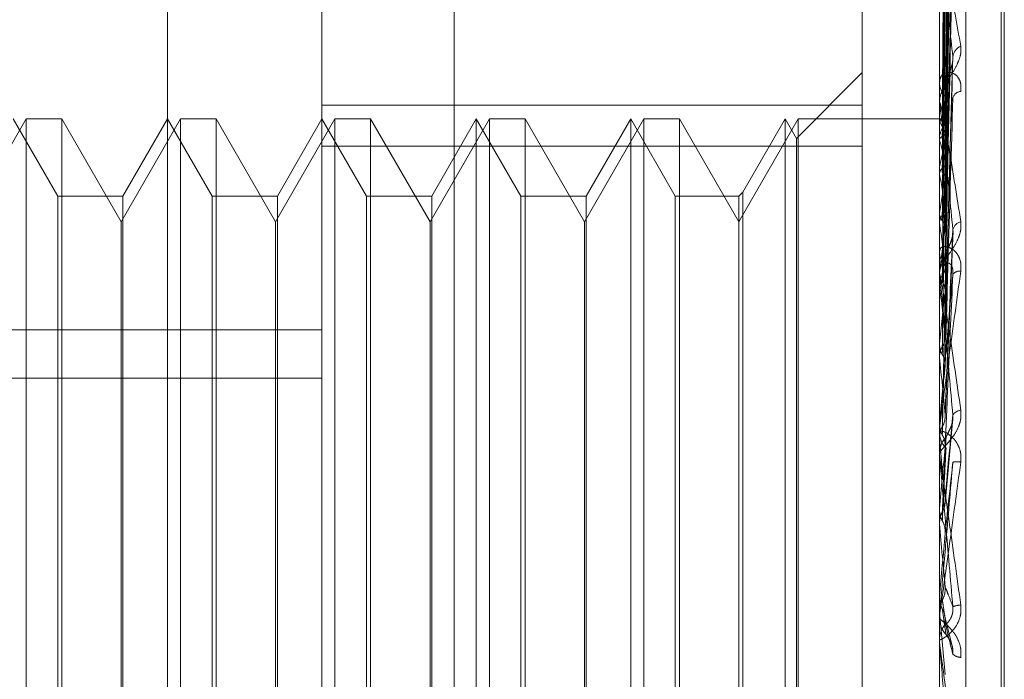
# Model space of a CAD drawing. Units: inches. Extents: x 0 to 23.4, y 0 to 16.5.
# Drawn here: x 11.6 to 11.6, y 5.9 to 5.9 of the extents above; entities that cross this region are included whole.
import ezdxf

# ---------------------------------------------------------------- set-up
doc = ezdxf.new("R2010")
doc.units = ezdxf.units.IN
doc.header["$MEASUREMENT"] = 0
doc.linetypes.add('HIDDEN', pattern=[0.07500000000000001, 0.05, -0.025])

msp = doc.modelspace()

# ---------------------------------------------------------------- linework, layer by layer
at = {"color": 7, "linetype": 'HIDDEN', "lineweight": 0}
for p, q in [((11.6187936439, 5.5700336736), (11.6187936439, 11.3213231397)), ((11.6255061436, 11.2581784066), (11.6255061436, 5.6331784066)), ((11.6271311436, 11.2581784066), (11.6271311436, 5.6331784066)), ((11.6122132698, 5.9649753936), (11.6122132698, 5.8690633254)), ((11.608001321, 5.8686079963), (11.608001321, 5.9645200645)), ((11.6276863604, 5.9645200645), (11.6276863604, 5.8686079963)), ((11.6285287502, 5.8686990621), (11.6285287502, 5.9646111303)), ((11.6030800612, 5.8825730249), (11.6030800612, 5.9631488791)), ((11.6296548643, 5.8813481252), (11.6296548643, 5.9476364483)), ((11.629752881, 5.8812203649), (11.629752881, 5.9475086881)), ((11.6278629844, 5.9291577243), (11.6281042832, 5.9465034791)), ((11.6278630844, 5.9290783703), (11.6281044654, 5.9463972147)), ((11.6278628799, 5.9287043503), (11.6281040931, 5.9454500862)), ((11.6278631874, 5.9284691528), (11.6281046534, 5.9451351323)), ((11.6278627621, 5.9277345937), (11.628103879, 5.9432750642)), ((11.6278633019, 5.9273520416), (11.6281048627, 5.9427627995)), ((11.6278626171, 5.9262833997), (11.628103616, 5.940056913)), ((11.6278634402, 5.9257672929), (11.6281051163, 5.9393658421)), ((11.6276891694, 5.9386892564), (11.6276891694, 5.929763551)), ((11.6278624183, 5.9244029878), (11.6281032559, 5.9359116998)), ((11.6252257305, 5.9345841483), (11.6252257305, 5.9296292901)), ((11.6276891694, 5.9345231406), (11.6276891694, 5.9243327598)), ((11.6278621016, 5.9221607651), (11.6281026831, 5.9309886466)), ((11.6252257305, 5.9306685641), (11.6231253618, 5.9285681954)), ((11.6276863604, 5.9304170423), (11.6276863604, 5.9303484185)), ((11.6252257305, 5.9296292901), (11.608001321, 5.9296292901)), ((11.6252257305, 5.9005296125), (11.6252257305, 5.9296292901)), ((11.6276863604, 5.9296869278), (11.6276863604, 5.9297565263)), ((11.6276891694, 5.9296307488), (11.6276891694, 5.9215958116)), ((11.5985747952, 5.9291921862), (11.5966824234, 5.9259145021)), ((11.5995794467, 5.9267315562), (11.5981588013, 5.9291921862)), ((11.5985747952, 5.8996646271), (11.5985747952, 5.9291921862)), ((11.5997113114, 5.9291921862), (11.5985747952, 5.9291921862)), ((11.5997113114, 5.9291921862), (11.5997113114, 5.9149166901)), ((11.6016036832, 5.9259145021), (11.5997113114, 5.9291921862)), ((11.603496055, 5.9291921862), (11.6016036832, 5.9259145021)), ((11.6030800612, 5.9291921862), (11.6016594158, 5.9267315562)), ((11.6045007065, 5.9267315562), (11.6030800612, 5.9291921862)), ((11.603496055, 5.8996646271), (11.603496055, 5.9291921862)), ((11.6046325713, 5.9291921862), (11.603496055, 5.9291921862)), ((11.6046325713, 5.9291921862), (11.6046325713, 5.9149166901)), ((11.6065249431, 5.9259145021), (11.6046325713, 5.9291921862)), ((11.6084173148, 5.9291921862), (11.6065249431, 5.9259145021)), ((11.608001321, 5.9291921862), (11.6065806757, 5.9267315562)), ((11.6094219664, 5.9267315562), (11.608001321, 5.9291921862)), ((11.6084173148, 5.8996646271), (11.6084173148, 5.9291921862)), ((11.6095538311, 5.9291921862), (11.6084173148, 5.9291921862)), ((11.6095538311, 5.9291921862), (11.6095538311, 5.9149166901)), ((11.6114462029, 5.9259145021), (11.6095538311, 5.9291921862)), ((11.6133385747, 5.9291921862), (11.6114462029, 5.9259145021)), ((11.6129225809, 5.9291921862), (11.6115019355, 5.9267315562)), ((11.6129225809, 5.8996646271), (11.6129225809, 5.9291921862)), ((11.6143432262, 5.9267315562), (11.6129225809, 5.9291921862)), ((11.6133385747, 5.8996646271), (11.6133385747, 5.9291921862)), ((11.614475091, 5.9291921862), (11.6133385747, 5.9291921862)), ((11.614475091, 5.9291921862), (11.614475091, 5.9149166901)), ((11.6163674627, 5.9259145021), (11.614475091, 5.9291921862)), ((11.6182598345, 5.9291921862), (11.6163674627, 5.9259145021)), ((11.6178438407, 5.9291921862), (11.6164231954, 5.9267315562)), ((11.6178438407, 5.8996646271), (11.6178438407, 5.9291921862)), ((11.619264486, 5.9267315562), (11.6178438407, 5.9291921862)), ((11.6182598345, 5.8996646271), (11.6182598345, 5.9291921862)), ((11.6193963508, 5.9291921862), (11.6182598345, 5.9291921862)), ((11.6193963508, 5.9291921862), (11.6193963508, 5.9149166901)), ((11.6212887226, 5.9259145021), (11.6193963508, 5.9291921862)), ((11.6231810944, 5.9291921862), (11.6212887226, 5.9259145021)), ((11.6227651005, 5.9291921862), (11.6214205874, 5.926863421)), ((11.6227651005, 5.8996646271), (11.6227651005, 5.9291921862)), ((11.6231253618, 5.9285681954), (11.6227651005, 5.9291921862)), ((11.6231810944, 5.8996646271), (11.6231810944, 5.9291921862)), ((11.6276863604, 5.9291921862), (11.6231810944, 5.9291921862)), ((11.6277904549, 5.9291918192), (11.6276863604, 5.9291925531)), ((11.6276891694, 5.9291467153), (11.627687063, 5.9291441603)), ((11.6276891694, 5.9290998569), (11.627687063, 5.929103411)), ((11.6231253618, 5.9002886179), (11.6231253618, 5.9285681954)), ((11.6276891694, 5.9286616156), (11.627687063, 5.9286530439)), ((11.6276891694, 5.9285227341), (11.627687063, 5.9285322688)), ((11.608001321, 5.9283272008), (11.6252257305, 5.9283272008)), ((11.6276891694, 5.9276620907), (11.627687063, 5.9276478121)), ((11.6276891694, 5.9274362055), (11.627687063, 5.9274513763)), ((11.5995794467, 5.902125257), (11.5995794467, 5.9267315562)), ((11.6016594158, 5.9267315562), (11.5995794467, 5.9267315562)), ((11.6016594158, 5.9267315562), (11.6016594158, 5.9021319876)), ((11.6045007065, 5.902125257), (11.6045007065, 5.9267315562)), ((11.6065806757, 5.9267315562), (11.6045007065, 5.9267315562)), ((11.6065806757, 5.9267315562), (11.6065806757, 5.9021319876)), ((11.6094219664, 5.902125257), (11.6094219664, 5.9267315562)), ((11.6115019355, 5.9267315562), (11.6094219664, 5.9267315562)), ((11.6115019355, 5.9267315562), (11.6115019355, 5.9021319876)), ((11.6143432262, 5.902125257), (11.6143432262, 5.9267315562)), ((11.6164231954, 5.9267315562), (11.6143432262, 5.9267315562)), ((11.6164231954, 5.9267315562), (11.6164231954, 5.9021319876)), ((11.619264486, 5.902125257), (11.619264486, 5.9267315562)), ((11.6212887226, 5.9267315562), (11.619264486, 5.9267315562)), ((11.6214205874, 5.926863421), (11.6212887226, 5.9267315562)), ((11.6212887226, 5.9267315562), (11.6212887226, 5.9021319876)), ((11.6214205874, 5.926863421), (11.6214205874, 5.902000195)), ((11.6276891694, 5.926184266), (11.627687063, 5.9261647965)), ((11.6016036832, 5.9148082871), (11.6016036832, 5.9259145021)), ((11.6065249431, 5.9148082871), (11.6065249431, 5.9259145021)), ((11.6114462029, 5.9148082871), (11.6114462029, 5.9259145021)), ((11.6163674627, 5.9148082871), (11.6163674627, 5.9259145021)), ((11.6276891694, 5.9258795413), (11.627687063, 5.9258997997)), ((11.6278664466, 5.919694201), (11.6281178394, 5.925623784)), ((11.6276863604, 5.9250466985), (11.6276863604, 5.9249716037)), ((11.6276863604, 5.9242500027), (11.6276863604, 5.924325735)), ((11.6276891694, 5.9242815539), (11.627687063, 5.9242575972)), ((11.6276891694, 5.9241889047), (11.6276891694, 5.9190235713)), ((11.6276891694, 5.9239090031), (11.627687063, 5.9239336171)), ((11.5710918722, 5.9224772209), (11.608001321, 5.9224772209)), ((11.6276891694, 5.9220227234), (11.627687063, 5.9219951453)), ((11.6276891694, 5.9215958116), (11.627687063, 5.9216238915)), ((11.5710918722, 5.9209309898), (11.608001321, 5.9209309898)), ((11.6276891694, 5.9206609302), (11.6276891694, 5.9194894145)), ((11.6276891694, 5.9194894145), (11.627687063, 5.9194592118)), ((11.627864255, 5.9169540895), (11.6281150238, 5.9196434649)), ((11.6276863604, 5.9192925819), (11.6276863604, 5.9192137302)), ((11.6276891694, 5.9193561248), (11.6276891694, 5.9185442533)), ((11.627687063, 5.9190541022), (11.6276863604, 5.9190540731)), ((11.6276891694, 5.9190235713), (11.627687063, 5.9190541022)), ((11.6276863604, 5.9184580995), (11.6276863604, 5.9185372286)), ((11.6276891694, 5.9183942907), (11.6276891694, 5.9162852498)), ((11.6276891694, 5.9169885002), (11.6276891694, 5.9167731875)), ((11.6276891694, 5.9167731875), (11.627687063, 5.9167414519)), ((11.627687063, 5.9163171283), (11.6276863604, 5.9163170979)), ((11.6276891694, 5.9162852498), (11.627687063, 5.9163171283)), ((11.5997113114, 5.9149166901), (11.5997113114, 5.8996646271)), ((11.6016036832, 5.9029423112), (11.6016036832, 5.9148082871)), ((11.6046325713, 5.9149166901), (11.6046325713, 5.8996646271)), ((11.6065249431, 5.9029423112), (11.6065249431, 5.9148082871)), ((11.6095538311, 5.9149166901), (11.6095538311, 5.8996646271)), ((11.6114462029, 5.9029423112), (11.6114462029, 5.9148082871)), ((11.614475091, 5.9149166901), (11.614475091, 5.8996646271)), ((11.6163674627, 5.9029423112), (11.6163674627, 5.9148082871)), ((11.6193963508, 5.9149166901), (11.6193963508, 5.8996646271)), ((11.6276863604, 5.9139401231), (11.627687063, 5.9139400925)), ((11.6276891694, 5.9139722141), (11.627687063, 5.9139400925)), ((11.6276891694, 5.9134269636), (11.6276891694, 5.9139722141)), ((11.6276863604, 5.9135118604), (11.627687063, 5.913511891)), ((11.6276891694, 5.9134798172), (11.627687063, 5.913511891)), ((11.6276891694, 5.9124563394), (11.6276891694, 5.9134798172)), ((11.6276891694, 5.9134798172), (11.6278641794, 5.9114920939)), ((11.6276863604, 5.9133626614), (11.6276863604, 5.9132829028)), ((11.6280807307, 5.9124326624), (11.6278507125, 5.9133871866)), ((11.6276863604, 5.9125205527), (11.6276863604, 5.9126002186))]:
    msp.add_line(p, q, dxfattribs=at)
at = {"color": 7, "linetype": 'HIDDEN', "lineweight": 0, "flags": 128}
for points in [[(11.6278641794, 5.915976177), (11.6278424176, 5.9157264935), (11.6278206103, 5.9154764324), (11.627798764, 5.9152260664), (11.627776885, 5.9149754683), (11.6277549797, 5.9147247111), (11.6277330544, 5.9144738677), (11.6277111155, 5.914223011), (11.6276891694, 5.9139722141)], [(11.6276863832, 5.9137928161), (11.6276864921, 5.9139015705), (11.6276865281, 5.9139235702)]]:
    msp.add_lwpolyline(points, dxfattribs=at)
at = {"color": 7, "linetype": 'HIDDEN', "lineweight": 0}
for centre, radius, start, end in [((11.6285459965, 5.9311174553), 0.0004358488171435, 114.4208626411, 172.5572969174), ((11.6282810997, 5.9303573933), 0.0005948070435411, 180.8645428867, 229.4786544725), ((11.6282881893, 5.9297480668), 0.0006018883550114, 130.8337186601, 179.1946888067), ((11.6283875423, 5.9297859155), 0.0002845161847991, 94.3825578562, 164.1674944765), ((11.6282498034, 5.929686941), 0.0005634430030506, 180.0013411958, 185.7236303744), ((11.6277879822, 5.9290580715), 0.0001327466558405, 54.9700046245, 138.1050822917), ((11.6266034502, 5.9283492987), 0.0013198953911586, 17.2202850049, 34.656121647), ((11.6293766772, 5.9281597609), 0.0017605512603881, 149.2162032669, 163.4378381697), ((11.6190173976, 5.9260498242), 0.0090174780490005, 11.1659193273, 15.9164424326), ((11.6385839993, 5.9255681002), 0.0110942378617376, 165.0721828435, 169.1204017208), ((11.5984975969, 5.9221013887), 0.0296750429952237, 8.2683456301, 10.3566269141), ((11.6633963002, 5.9210728779), 0.0360711169769599, 170.0827115124, 171.8535922987), ((11.5582099148, 5.9163034934), 0.0701360643013495, 6.7196880942, 7.8474076321), ((11.6284568166, 5.9255776384), 0.000354852725302, 104.861809856, 165.1475759503), ((11.7141904453, 5.9141653704), 0.0870908026465003, 172.4025319923, 173.3296516174), ((11.6283621376, 5.924975176), 0.000675786637138, 180.3028774694, 226.2280090337), ((11.628367198, 5.9243224689), 0.0006808454842512, 133.9541647641, 179.7251439053), ((11.6283523324, 5.9242500077), 0.0006659720631934, 180.0004311848, 185.2643012515), ((11.628329959, 5.9240759978), 0.0002705494802706, 82.3871768687, 143.0242223477), ((11.4888362892, 5.9081050793), 0.1397493697680665, 5.8245413899, 6.4933342357), ((11.809879215, 5.9034725663), 0.1831319771042033, 173.668716834, 174.1863145961), ((11.3707377983, 5.8959131996), 0.258231686041239, 5.3030893841, 5.7078278817), ((12.005572135, 5.884322856), 0.37951577368794, 174.4053537213, 174.6832514075), ((11.6283921568, 5.9195858962), 0.0003267405875758, 94.6266837688, 148.4144981671), ((11.6284120344, 5.9192144131), 0.0007256743425949, 180.0539171507, 224.5211862365), ((11.6284143408, 5.9185366727), 0.0007279805899827, 135.553173372, 179.9562505971), ((11.1375616719, 5.8739201847), 0.4921984145333595, 5.0305509304, 5.2577661863), ((12.6224133761, 5.8286417004), 0.9986207520721062, 174.8243466971, 174.936876499), ((11.6284125098, 5.9184581003), 0.0007261493721828, 180.0000631266, 185.041306304), ((11.6282437122, 5.9172759974), 0.0009918892127101, 82.9297058854, 97.5247619172), ((10.3169429284, 5.8006974103), 1.315832913783383, 4.9520692838, 5.0395778929), ((11.6284044306, 5.9128726798), 0.0008325646689229, 92.6593938524, 110.4295296911), ((11.6284236418, 5.9132829518), 0.0007372813862571, 180.0038083526, 224.1507138977), ((11.6284228636, 5.9126001275), 0.0007365032298852, 135.8247402098, 179.9929139894), ((11.6284217141, 5.9125205529), 0.0007353536767472, 180.0000145892, 185.0096360984), ((11.6283771236, 5.9124241566), 0.0003862930239996, 227.0298810713, 268.3203558887)]:
    msp.add_arc(centre, radius, start, end, dxfattribs=at)
for points, knots in [([(11.62786417942114, 5.929166771328647), (11.62787102155862, 5.929657317905954), (11.62790523229357, 5.932110054201745), (11.62798745919084, 5.937900543634848), (11.62806498741328, 5.943198343970137), (11.62811381972564, 5.946535242878904)], [0, 0, 0, 0, 0.0846963374232738, 0.4234822757476326, 1, 1, 1, 1]), ([(11.62786417942114, 5.929060810960844), (11.62787102155862, 5.929549835350949), (11.62790523229357, 5.931994960700139), (11.62798745919084, 5.937770653157905), (11.62806498741328, 5.943059901973532), (11.62811381972564, 5.946391414579528)], [0, 0, 0, 0, 0.0846963374235861, 0.4234822757477692, 0.9999999999999999, 0.9999999999999999, 0.9999999999999999, 0.9999999999999999]), ([(11.62777669519672, 5.92913823714794), (11.62778011712017, 5.929628298224018), (11.6277972267412, 5.932078604147272), (11.62783612566195, 5.937551324349069), (11.62787254307155, 5.942533073771771), (11.62789463496911, 5.945555153021077)], [0, 0, 0, 0, 0.0895371415801994, 0.4476858070867381, 1, 1, 1, 1]), ([(11.62777669519672, 5.929111578009184), (11.62778011712017, 5.929601281299524), (11.6277972267412, 5.932049798293699), (11.62783612566194, 5.937519661960486), (11.62787254307155, 5.942500745051368), (11.62789463496911, 5.945522420083723)], [0, 0, 0, 0, 0.0895371415801799, 0.4476858070868684, 1, 1, 1, 1]), ([(11.62786417942114, 5.928740048796042), (11.62787102155862, 5.929214387929145), (11.62790523229357, 5.931586086891265), (11.62798745919084, 5.937182089924632), (11.62806498741328, 5.942296965472174), (11.62811381972565, 5.945518646462943)], [0, 0, 0, 0, 0.084696337423655, 0.4234822757475698, 1, 1, 1, 1]), ([(11.62786417942114, 5.928425997376415), (11.62787102155862, 5.928895824963716), (11.62790523229357, 5.931244966165469), (11.62798745919084, 5.936797113074053), (11.62806498741327, 5.941886643136816), (11.62811381972564, 5.945092359894288)], [0, 0, 0, 0, 0.0846963374235749, 0.4234822757476092, 1, 1, 1, 1]), ([(11.62777669519672, 5.928633244685928), (11.62778011712017, 5.92910595146361), (11.6277972267412, 5.931469485875675), (11.62783612566195, 5.936747264245353), (11.62787254307155, 5.941549626595916), (11.62789463496911, 5.944462884244154)], [0, 0, 0, 0, 0.0895371415800523, 0.4476858070868354, 0.9999999999999999, 0.9999999999999999, 0.9999999999999999, 0.9999999999999999]), ([(11.62777669519672, 5.928554230800395), (11.62778011712017, 5.929025877152176), (11.6277972267412, 5.931384109433552), (11.62783612566195, 5.936653421440823), (11.62787254307155, 5.941453808878894), (11.62789463496911, 5.944365868485728)], [0, 0, 0, 0, 0.0895371415802282, 0.4476858070869537, 1, 1, 1, 1]), ([(11.62786417942114, 5.927796066227175), (11.62787102155862, 5.928237054063923), (11.62790523229357, 5.930441996312482), (11.62798745919084, 5.935641258816235), (11.62806498741328, 5.940388344647072), (11.62811381972564, 5.943378367774829)], [0, 0, 0, 0, 0.0846963374232975, 0.4234822757477614, 1, 1, 1, 1]), ([(11.62786417942114, 5.927285274392281), (11.62787102155862, 5.927718924383649), (11.62790523229357, 5.929887177354313), (11.62798745919085, 5.935015109658452), (11.62806498741328, 5.939720972091248), (11.62811381972565, 5.942685030044172)], [0, 0, 0, 0, 0.0846963374233704, 0.423482275747712, 0.9999999999999999, 0.9999999999999999, 0.9999999999999999, 0.9999999999999999]), ([(11.62777669519673, 5.927614852366471), (11.62778011712017, 5.92805311999119), (11.6277972267412, 5.930244458600281), (11.62783612566194, 5.935136542476439), (11.62787254307155, 5.939585947867086), (11.62789463496911, 5.942285091192433)], [0, 0, 0, 0, 0.0895371415799616, 0.4476858070865543, 1, 1, 1, 1]), ([(11.62777669519672, 5.927486339501854), (11.62778011712017, 5.927922882387059), (11.62779722674119, 5.930105597296665), (11.62783612566195, 5.934983910979423), (11.62787254307156, 5.939430104255387), (11.62789463496911, 5.942127299015217)], [0, 0, 0, 0, 0.0895371415802363, 0.4476858070868101, 1, 1, 1, 1]), ([(11.62786417942114, 5.926368941611613), (11.62787102155862, 5.926760639702604), (11.62790523229357, 5.928719132879817), (11.62798745919084, 5.933333739960523), (11.62806498741327, 5.937541464024317), (11.62811381972564, 5.940191762062796)], [0, 0, 0, 0, 0.0846963374233866, 0.4234822757476863, 1, 1, 1, 1]), ([(11.62786417942114, 5.925679870709218), (11.62787102155862, 5.926061669864103), (11.62790523229357, 5.927970668291985), (11.62798745919084, 5.932489049157509), (11.62806498741328, 5.936641161831011), (11.62811381972564, 5.939256432202187)], [0, 0, 0, 0, 0.0846963374235234, 0.4234822757478862, 0.9999999999999999, 0.9999999999999999, 0.9999999999999999, 0.9999999999999999]), ([(11.62777669519673, 5.926119867541387), (11.62778011712017, 5.926507855879291), (11.62779722674119, 5.928447797998602), (11.62783612566194, 5.932777374723754), (11.62787254307155, 5.936713010050849), (11.62789463496911, 5.939100484980972)], [0, 0, 0, 0, 0.0895371415803088, 0.4476858070869204, 1, 1, 1, 1]), ([(11.62777669519672, 5.925946500487457), (11.62778011712017, 5.926332162108812), (11.6277972267412, 5.928260470642818), (11.62783612566195, 5.932571471034223), (11.62787254307155, 5.936502773138646), (11.62789463496911, 5.938887619405378)], [0, 0, 0, 0, 0.0895371415800793, 0.4476858070869673, 1, 1, 1, 1]), ([(11.62786417942114, 5.924510254951296), (11.62787102155862, 5.924838506306962), (11.62790523229357, 5.926479765366601), (11.62798745919084, 5.93034293310112), (11.62806498741327, 5.933859217287085), (11.62811381972564, 5.936074001559892)], [0, 0, 0, 0, 0.0846963374236391, 0.4234822757478551, 1, 1, 1, 1]), ([(11.62777669519673, 5.924202322857409), (11.62778011712018, 5.924526008999067), (11.6277972267412, 5.926144440065928), (11.62783612566194, 5.92975502745664), (11.62787254307155, 5.933034648605261), (11.62789463496911, 5.935024165575679)], [0, 0, 0, 0, 0.0895371415799085, 0.4476858070868289, 1, 1, 1, 1]), ([(11.62786417942114, 5.923667809799174), (11.62787102155862, 5.923983958901346), (11.62790523229357, 5.925564706609415), (11.62798745919084, 5.929310229979329), (11.62806498741328, 5.932758524723288), (11.62811381972564, 5.93493048482748)], [0, 0, 0, 0, 0.0846963374230136, 0.4234822757476366, 1, 1, 1, 1]), ([(11.62768636038667, 5.934572370234458), (11.62768661010714, 5.934586074345543), (11.62768714943666, 5.934615671565579), (11.62769239681792, 5.934644649666375), (11.62771064471005, 5.9346538995619), (11.62780843037478, 5.934387945239774), (11.62803592185289, 5.933340832041022), (11.62824308047569, 5.932193806213723), (11.62836580087796, 5.931514310139485)], [0, 0, 0, 0, 0.0132216410955472, 0.0285552137093575, 0.0542426430585948, 0.1337588501389785, 0.4868402727600448, 1, 1, 1, 1]), ([(11.62811381972564, 5.931173912859419), (11.62803702869812, 5.931867363958013), (11.62790819006786, 5.933030823968533), (11.62776855377937, 5.934134889120537), (11.62770553503628, 5.934519329782691), (11.62769325671186, 5.934555654803358), (11.62768971414695, 5.934549463551616), (11.62768933663182, 5.934531220873589), (11.62768916941859, 5.934523140622486)], [0, 0, 0, 0, 0.527318879874237, 0.8847263069760448, 0.9590362595962278, 0.9800473728114344, 0.9911623590762103, 1, 1, 1, 1]), ([(11.62777669519673, 5.923990367551187), (11.62778011712017, 5.924311209092866), (11.6277972267412, 5.925915417156678), (11.62783612566194, 5.929503293470431), (11.62787254307155, 5.932777616902335), (11.62789463496911, 5.934763920118228)], [0, 0, 0, 0, 0.0895371415804038, 0.447685807086637, 1, 1, 1, 1]), ([(11.62768652807059, 5.929144800417464), (11.62768649907774, 5.929635206784349), (11.62768640284317, 5.931262989017299), (11.62768637797929, 5.932890731036761), (11.62768636060622, 5.934028078804564)], [0, 0, 0, 0, 0.3012727113974498, 1, 1, 1, 1]), ([(11.62768652807059, 5.929107175745511), (11.62768649907774, 5.92959649891253), (11.62768640284317, 5.931220685731611), (11.62768637797929, 5.932844923729461), (11.62768636060622, 5.933979823141525)], [0, 0, 0, 0, 0.3012727115323055, 1, 1, 1, 1]), ([(11.62768652807059, 5.9285390221128), (11.62768649968154, 5.92900957725546), (11.62768640540711, 5.930572197676811), (11.62768636129658, 5.932182319103321), (11.62768636042299, 5.933321878431225), (11.62768636038667, 5.933369259322118)], [0, 0, 0, 0, 0.2922709278861145, 0.9705738585734788, 1, 1, 1, 1]), ([(11.62768652807059, 5.928650536274988), (11.62768649907774, 5.929124301277898), (11.62768640284317, 5.93069684663253), (11.62768637797929, 5.932269261834826), (11.62768636060622, 5.93336795124556)], [0, 0, 0, 0, 0.3012727114773035, 1, 1, 1, 1]), ([(11.62768652807059, 5.92764224731199), (11.62768649907774, 5.928082247849336), (11.62768640284317, 5.929542720440429), (11.62768637797929, 5.931002977644402), (11.62768636060622, 5.932023299201292)], [0, 0, 0, 0, 0.3012727113325142, 1, 1, 1, 1]), ([(11.62768652807059, 5.927460874071937), (11.62768649968154, 5.927895653887385), (11.62768640540711, 5.929339471533438), (11.62768636129658, 5.93082726330598), (11.62768636042299, 5.931880264161588), (11.62768636038667, 5.93192404610204)], [0, 0, 0, 0, 0.2922709278859326, 0.9705738585814682, 1, 1, 1, 1]), ([(11.62836580087796, 5.931514310139485), (11.62837129006391, 5.931436882026579), (11.62837748622041, 5.931349481688978), (11.62834299518073, 5.931169890503668), (11.62830205663181, 5.931050844553035), (11.62820437154154, 5.930838364305737), (11.62806300233066, 5.930596933961165), (11.62786996614012, 5.930290508605101), (11.62771756118861, 5.929998240350788), (11.62769689455022, 5.929838134925618), (11.62768636038667, 5.929756526262346)], [0, 0, 0, 0, 0.1194461009596098, 0.1348299623649733, 0.2536738278685329, 0.2817546550314042, 0.4371652095494554, 0.6109336935280123, 0.8016857882119278, 1, 1, 1, 1]), ([(11.62786417942114, 5.922287184024889), (11.62787102155862, 5.922540124785985), (11.62790523229357, 5.923804830349383), (11.62798745919084, 5.926776933790395), (11.62806498741328, 5.929474690426468), (11.62811381972564, 5.931173912859419)], [0, 0, 0, 0, 0.0846963374234655, 0.4234822757482592, 1, 1, 1, 1]), ([(11.62810206915284, 5.930988711893551), (11.62810862007915, 5.931028874845491), (11.62811962989427, 5.93109637471576), (11.62811549451986, 5.931151562314547), (11.62811381972564, 5.93117391285944)], [0, 0, 0, 0, 0.5950078389749972, 1, 1, 1, 1]), ([(11.62789463496913, 5.930203461780638), (11.62790673742244, 5.93030272277084), (11.62792321533098, 5.930437870040353), (11.62800941121739, 5.930677254594364), (11.62806214341139, 5.930833152486731), (11.62809679296877, 5.930944790729431), (11.62810185187395, 5.930986903173165), (11.62810206915284, 5.930988711893551)], [0, 0, 0, 0, 0.506129152756762, 0.6891123378591113, 0.8736686660133375, 0.9945740964233464, 1, 1, 1, 1]), ([(11.62836580087796, 5.930069599765982), (11.62837129006391, 5.930153988245783), (11.62837748622041, 5.930249245399127), (11.62834299518074, 5.930401902848809), (11.6283020566318, 5.930485727238576), (11.62820437154154, 5.930601557219576), (11.62806300233066, 5.930683679421197), (11.62786996614012, 5.930675775543969), (11.62771756118862, 5.930563329263822), (11.62769689455022, 5.930420977693188), (11.62768636038667, 5.930348418494261)], [0, 0, 0, 0, 0.1194461009610271, 0.1348299623676373, 0.2536738278708097, 0.2817546550347819, 0.4371652095522335, 0.6109336935295384, 0.801685788214323, 0.9999999999999999, 0.9999999999999999, 0.9999999999999999, 0.9999999999999999]), ([(11.62768652807059, 5.926156375718655), (11.62768649968153, 5.926546707795338), (11.62768640540711, 5.927842923305159), (11.62768636129657, 5.929178177758683), (11.62768636042299, 5.930123114479999), (11.62768636038667, 5.930162403302073)], [0, 0, 0, 0, 0.2922709278858102, 0.9705738585836654, 1, 1, 1, 1]), ([(11.62777669519673, 5.921931523375519), (11.62778011712018, 5.922179208460419), (11.6277972267412, 5.923417634159296), (11.62783612566195, 5.926178736179966), (11.62787254307155, 5.928683809096839), (11.62789463496911, 5.930203461780607)], [0, 0, 0, 0, 0.0895371415801561, 0.4476858070869091, 1, 1, 1, 1]), ([(11.62777669519673, 5.921688640434019), (11.62778011712018, 5.921933065846764), (11.6277972267412, 5.923155193181248), (11.62783612566194, 5.925890270219207), (11.62787254307155, 5.928389272398613), (11.62789463496911, 5.929905242390188)], [0, 0, 0, 0, 0.0895371415805015, 0.4476858070870548, 1, 1, 1, 1]), ([(11.62786417942114, 5.921321812785799), (11.62787102155862, 5.92156088538299), (11.62790523229358, 5.922756250030481), (11.62798745919084, 5.925593542931333), (11.62806498741327, 5.928213389389256), (11.62811381972564, 5.929863538929312)], [0, 0, 0, 0, 0.0846963374232227, 0.4234822757477247, 1, 1, 1, 1]), ([(11.62768636038667, 5.929686927824236), (11.62768661010714, 5.929696780125674), (11.62768714943665, 5.929718058465561), (11.62769239681792, 5.929728967455029), (11.62771064471005, 5.929697535598565), (11.62780843037477, 5.929289477238445), (11.62803592185289, 5.928011925739865), (11.62824308047569, 5.926698620231328), (11.62836580087796, 5.925920620367603)], [0, 0, 0, 0, 0.0132216410963353, 0.0285552137104585, 0.0542426430586545, 0.13375885013991, 0.4868402727607569, 1, 1, 1, 1]), ([(11.62768652807059, 5.925911698702203), (11.62768649907774, 5.926294987850761), (11.62768640284317, 5.927567221060511), (11.62768637797929, 5.928839755766035), (11.62768636060621, 5.929728910490551)], [0, 0, 0, 0, 0.301272711339034, 1, 1, 1, 1]), ([(11.62811381972564, 5.925668597934063), (11.62803702869812, 5.926451551395483), (11.62790819006786, 5.927765176890216), (11.62776855377937, 5.92907011912297), (11.62770553503628, 5.929572877429712), (11.62769325671186, 5.929641629294734), (11.62768971414694, 5.929648845091816), (11.62768933663182, 5.929636303729937), (11.62768916941859, 5.929630748769583)], [0, 0, 0, 0, 0.5273188798749918, 0.8847263069767821, 0.9590362595960501, 0.9800473728105704, 0.9911623590753975, 1, 1, 1, 1]), ([(11.62777669519672, 5.92913823714794), (11.62779009098019, 5.929140290977887), (11.62784025907023, 5.929147982706104), (11.62787098124104, 5.929158111356017), (11.62786563950396, 5.929164912373625), (11.62786417942114, 5.929166771328647)], [0, 0, 0, 0, 0.2093091832002062, 0.7838766564357441, 1, 1, 1, 1]), ([(11.62768652807059, 5.929107175745511), (11.62769449545183, 5.929115046705272), (11.62770659198477, 5.929126996845615), (11.62775885516081, 5.929135376688463), (11.62777669519672, 5.92913823714794)], [0, 0, 0, 0, 0.6586499852829325, 1, 1, 1, 1]), ([(11.62777669519672, 5.929111578009183), (11.62779009098019, 5.929108511684286), (11.62784025907023, 5.929097028095887), (11.62787098124104, 5.929079616630676), (11.62786563950396, 5.929064847797435), (11.62786417942114, 5.929060810960844)], [0, 0, 0, 0, 0.2093091832000876, 0.783876656441243, 1, 1, 1, 1]), ([(11.62768652807059, 5.9285390221128), (11.62769449545183, 5.928561415319508), (11.62770659198477, 5.928595413964018), (11.62775885516081, 5.928623617431789), (11.62777669519672, 5.928633244685928)], [0, 0, 0, 0, 0.658649985262282, 1, 1, 1, 1]), ([(11.62777669519672, 5.928633244685928), (11.62779009098019, 5.928640344439949), (11.62784025907023, 5.928666933485685), (11.62787098124104, 5.928704236174941), (11.62786563950396, 5.928732361236888), (11.62786417942114, 5.928740048796042)], [0, 0, 0, 0, 0.2093091832052562, 0.7838766564324146, 0.9999999999999999, 0.9999999999999999, 0.9999999999999999, 0.9999999999999999]), ([(11.62777669519672, 5.928554230800395), (11.62779009098019, 5.928546155145624), (11.62784025907023, 5.928515911287406), (11.62787098124104, 5.928471589002792), (11.62786563950396, 5.928435784102823), (11.62786417942114, 5.928425997376415)], [0, 0, 0, 0, 0.2093091832028386, 0.783876656431038, 1, 1, 1, 1]), ([(11.62768652807059, 5.927460874071937), (11.62769449545183, 5.927496980176747), (11.62770659198477, 5.927551798525823), (11.62775885516081, 5.927598806271718), (11.62777669519673, 5.927614852366471)], [0, 0, 0, 0, 0.6586499852727553, 1, 1, 1, 1]), ([(11.62777669519673, 5.927614852366471), (11.62779009098019, 5.927626741440966), (11.62784025907023, 5.927671266806836), (11.62787098124104, 5.927734395319021), (11.62786563950396, 5.927782827912305), (11.62786417942114, 5.927796066227176)], [0, 0, 0, 0, 0.2093091832140262, 0.7838766564407987, 1, 1, 1, 1]), ([(11.62768652807059, 5.924246624765775), (11.62768649907774, 5.924573183177655), (11.62768640284317, 5.925657112785001), (11.62768637797929, 5.926740682688826), (11.62768636060621, 5.927497802549626)], [0, 0, 0, 0, 0.30127271150016, 1, 1, 1, 1]), ([(11.62777669519672, 5.927486339501856), (11.62779009098019, 5.927473546392418), (11.62784025907023, 5.927425635356235), (11.62787098124104, 5.927356004175039), (11.62786563950396, 5.927300457290716), (11.62786417942114, 5.927285274392281)], [0, 0, 0, 0, 0.2093091832050081, 0.7838766564337523, 0.9999999999999999, 0.9999999999999999, 0.9999999999999999, 0.9999999999999999]), ([(11.62768652807059, 5.923947487237788), (11.62768649907775, 5.924265433595048), (11.62768640284317, 5.925320777624842), (11.62768637797929, 5.926376488571537), (11.62768636060621, 5.927114142618922)], [0, 0, 0, 0, 0.3012727113466792, 1, 1, 1, 1]), ([(11.62777669519673, 5.926119867541387), (11.62779009098019, 5.926136116234223), (11.62784025907023, 5.926196968657489), (11.62787098124104, 5.926283641363724), (11.62786563950396, 5.92635063100822), (11.62786417942114, 5.926368941611613)], [0, 0, 0, 0, 0.2093091832162327, 0.7838766564272394, 1, 1, 1, 1]), ([(11.62768652807059, 5.926156375718655), (11.62769449545183, 5.926108600141625), (11.62770659198476, 5.926036064533796), (11.62775885516081, 5.925969292963841), (11.62777669519672, 5.925946500487456)], [0, 0, 0, 0, 0.6586499852928686, 1, 1, 1, 1]), ([(11.62768652807059, 5.925911698702203), (11.62769449545183, 5.925960212736417), (11.62770659198477, 5.92603386951209), (11.62775885516081, 5.926097982553694), (11.62777669519673, 5.926119867541387)], [0, 0, 0, 0, 0.6586499852814562, 1, 1, 1, 1]), ([(11.62836580087796, 5.925920620367603), (11.62837129006391, 5.925834610317716), (11.62837748622041, 5.925737522746867), (11.62834299518074, 5.925547439900047), (11.62830205663181, 5.925425234712847), (11.62820437154154, 5.925214498603149), (11.62806300233066, 5.924985864883945), (11.62786996614012, 5.924720185594618), (11.62771756118861, 5.924489706200498), (11.62769689455022, 5.9243810957664), (11.62768636038667, 5.924325735041837)], [0, 0, 0, 0, 0.1194461009586355, 0.1348299623650949, 0.2536738278687462, 0.2817546550316204, 0.4371652095491907, 0.6109336935290092, 0.8016857882120902, 1, 1, 1, 1]), ([(11.62777669519672, 5.925946500487457), (11.62779009098019, 5.925929452299656), (11.62784025907023, 5.925865605715163), (11.62787098124104, 5.925773182289726), (11.62786563950396, 5.925699901030172), (11.62786417942114, 5.925679870709218)], [0, 0, 0, 0, 0.2093091832029442, 0.7838766564366776, 1, 1, 1, 1]), ([(11.62786417942114, 5.919780076407826), (11.62787102155862, 5.919948564636218), (11.62790523229357, 5.920791006949143), (11.62798745919084, 5.922764626534575), (11.62806498741328, 5.924546351666979), (11.62811381972564, 5.925668597934064)], [0, 0, 0, 0, 0.084696337423179, 0.4234822757477478, 0.9999999999999999, 0.9999999999999999, 0.9999999999999999, 0.9999999999999999]), ([(11.62789463496914, 5.924812606391161), (11.62790697328304, 5.924881137836683), (11.62792377232394, 5.924974445768825), (11.62800871235339, 5.925173555402545), (11.62806447736085, 5.92531619955037), (11.62810425755047, 5.925463124346273), (11.62811923770425, 5.925579307680448), (11.62811535113351, 5.925643359776734), (11.62811381972565, 5.925668597934077)], [0, 0, 0, 0, 0.4235571565793344, 0.5766877106317131, 0.7311347586951404, 0.8323151788312092, 0.9339279095254192, 1, 1, 1, 1]), ([(11.62836580087796, 5.924344162587265), (11.62837129006391, 5.924434725663201), (11.62837748622041, 5.924536952659495), (11.62834299518074, 5.924709417182198), (11.6283020566318, 5.924808582681043), (11.62820437154154, 5.924956096379241), (11.62806300233066, 5.925080520918731), (11.62786996614012, 5.925140586163771), (11.62771756118861, 5.925106327240869), (11.62769689455022, 5.925017089687748), (11.62768636038667, 5.924971603674914)], [0, 0, 0, 0, 0.1194461009593703, 0.1348299623650711, 0.2536738278681734, 0.2817546550315384, 0.4371652095500093, 0.610933693528716, 0.8016857882100902, 1, 1, 1, 1]), ([(11.62777669519673, 5.919389541705509), (11.62778011712017, 5.919552273749344), (11.6277972267412, 5.920365934148794), (11.62783612566195, 5.922177757378408), (11.62787254307155, 5.923817742201413), (11.62789463496911, 5.924812606391126)], [0, 0, 0, 0, 0.0895371415799943, 0.4476858070869101, 1, 1, 1, 1]), ([(11.62768652807059, 5.921982017828588), (11.62768649907775, 5.922232998674549), (11.62768640284317, 5.923066067307947), (11.62768637797929, 5.923898722372221), (11.62768636060622, 5.924480521187626)], [0, 0, 0, 0, 0.3012727113926403, 1, 1, 1, 1]), ([(11.62777669519673, 5.924202322857409), (11.62779009098019, 5.924222343898489), (11.62784025907024, 5.924297324014028), (11.62787098124104, 5.924404408336871), (11.62786563950396, 5.924487533852293), (11.62786417942114, 5.924510254951296)], [0, 0, 0, 0, 0.2093091831952596, 0.7838766564362821, 1, 1, 1, 1]), ([(11.62777669519673, 5.919124509551063), (11.62778011712018, 5.91928368466361), (11.6277972267412, 5.920079560402674), (11.62783612566195, 5.921862985354523), (11.62787254307155, 5.923496345831576), (11.62789463496911, 5.924487191493514)], [0, 0, 0, 0, 0.0895371415799024, 0.4476858070864703, 1, 1, 1, 1]), ([(11.62789463496913, 5.924487191493476), (11.62790697328304, 5.924538122495347), (11.62792377232394, 5.92460746681503), (11.62800871235338, 5.924592226555577), (11.62806447736085, 5.924536723676312), (11.62810425755047, 5.924438073801078), (11.62811923770425, 5.924336665376484), (11.62811535113351, 5.924266409671453), (11.62811381972564, 5.924238727134258)], [0, 0, 0, 0, 0.4235571565761771, 0.5766877106332293, 0.7311347586935931, 0.8323151788282139, 0.9339279095260603, 1, 1, 1, 1]), ([(11.62768636038667, 5.919292581910157), (11.62768661010714, 5.919298000351667), (11.62768714943666, 5.91930970273824), (11.62769239681792, 5.919360791486922), (11.62771064471005, 5.919516523716261), (11.62780843037478, 5.920277352942514), (11.6280359218529, 5.92195885611546), (11.62824308047569, 5.923456789497417), (11.62836580087796, 5.924344162587265)], [0, 0, 0, 0, 0.0132216410978969, 0.028555213709957, 0.0542426430587259, 0.1337588501390301, 0.486840272760451, 1, 1, 1, 1]), ([(11.62768636038667, 5.924250002702609), (11.62768661010714, 5.924255647106552), (11.62768714943666, 5.924267837511641), (11.62769239681792, 5.924260283110492), (11.62771064471005, 5.924189305531208), (11.62780843037478, 5.923653891425441), (11.62803592185289, 5.922192075666803), (11.62824308047569, 5.920759956759889), (11.62836580087796, 5.919911572048813)], [0, 0, 0, 0, 0.0132216410981109, 0.0285552137121097, 0.0542426430615159, 0.1337588501411522, 0.4868402727613947, 1, 1, 1, 1]), ([(11.62768652807059, 5.924246624765776), (11.62769449545183, 5.924188071434342), (11.62770659198477, 5.924099172424637), (11.62775885516081, 5.924018056480059), (11.62777669519673, 5.923990367551187)], [0, 0, 0, 0, 0.6586499852954876, 1, 1, 1, 1]), ([(11.62768652807059, 5.923947487237788), (11.62769449545183, 5.924006655777807), (11.62770659198477, 5.924096488832298), (11.62775885516082, 5.924175389957247), (11.62777669519673, 5.924202322857409)], [0, 0, 0, 0, 0.6586499852930555, 1, 1, 1, 1]), ([(11.62811381972564, 5.924238727134242), (11.62803702869812, 5.923377154373345), (11.62790819006787, 5.921931622805955), (11.62776855377938, 5.920326762859561), (11.62770553503628, 5.919574778761232), (11.62769325671186, 5.919418877251205), (11.62768971414695, 5.919369839193287), (11.62768933663182, 5.919360334651036), (11.62768916941859, 5.919356124792817)], [0, 0, 0, 0, 0.5273188798741215, 0.8847263069753559, 0.9590362595957408, 0.9800473728099659, 0.9911623590756263, 1, 1, 1, 1]), ([(11.62811381972564, 5.919757033209189), (11.62803702869812, 5.920601191055375), (11.62790819006786, 5.92201750418632), (11.62776855377938, 5.923476159487523), (11.62770553503627, 5.924079064443752), (11.62769325671186, 5.924177758281571), (11.62768971414695, 5.924198120329794), (11.62768933663182, 5.924191733561547), (11.62768916941859, 5.92418890466268)], [0, 0, 0, 0, 0.5273188798746762, 0.8847263069766163, 0.9590362595954902, 0.980047372812046, 0.9911623590757275, 1, 1, 1, 1]), ([(11.62786417942114, 5.918726670113605), (11.62787102155862, 5.918880025499257), (11.62790523229357, 5.919646803493319), (11.62798745919084, 5.921473318767156), (11.62806498741328, 5.923170028862118), (11.62811381972564, 5.924238727134242)], [0, 0, 0, 0, 0.0846963374233799, 0.4234822757474876, 0.9999999999999999, 0.9999999999999999, 0.9999999999999999, 0.9999999999999999]), ([(11.62768652807059, 5.921639231398728), (11.62768649907774, 5.921880343554937), (11.62768640284317, 5.922680655521571), (11.62768637797929, 5.923481386564915), (11.62768636060622, 5.924040879195671)], [0, 0, 0, 0, 0.3012727114696298, 1, 1, 1, 1]), ([(11.62777669519673, 5.923990367551187), (11.62779009098019, 5.923969680450952), (11.62784025907023, 5.923892205900073), (11.62787098124104, 5.923780330653786), (11.62786563950396, 5.923691963594657), (11.62786417942114, 5.923667809799174)], [0, 0, 0, 0, 0.2093091832052986, 0.7838766564302128, 0.9999999999999999, 0.9999999999999999, 0.9999999999999999, 0.9999999999999999]), ([(11.62768652807059, 5.921982017828588), (11.62769449545183, 5.92191480301271), (11.62770659198477, 5.921812753642968), (11.62775885516082, 5.921720225065351), (11.62777669519673, 5.921688640434019)], [0, 0, 0, 0, 0.6586499852865809, 1, 1, 1, 1]), ([(11.62768652807059, 5.921639231398728), (11.62769449545183, 5.921706915939354), (11.62770659198477, 5.921809678472014), (11.62775885516082, 5.921900515988076), (11.62777669519673, 5.921931523375519)], [0, 0, 0, 0, 0.6586499852967496, 1, 1, 1, 1]), ([(11.62777669519673, 5.921931523375519), (11.62779051504622, 5.921954559710001), (11.62783382465366, 5.922026752580384), (11.62784637374352, 5.922107289821059), (11.62785491849015, 5.922162128086135)], [0, 0, 0, 0, 0.3190943144561539, 1, 1, 1, 1]), ([(11.62777669519673, 5.921688640434019), (11.62779009098019, 5.921665062107052), (11.62784025907024, 5.921576759721914), (11.62787098124104, 5.921449476117667), (11.62786563950396, 5.921349217074714), (11.62786417942114, 5.921321812785799)], [0, 0, 0, 0, 0.2093091831959524, 0.7838766564351756, 1, 1, 1, 1]), ([(11.62768652807059, 5.919444403702188), (11.62768649968154, 5.919610733981904), (11.62768640540711, 5.920163083894191), (11.62768636129659, 5.920731778187834), (11.62768636042299, 5.921134164416062), (11.62768636038667, 5.921150894934177)], [0, 0, 0, 0, 0.2922709278846236, 0.9705738585725221, 1, 1, 1, 1]), ([(11.62768652807059, 5.919070357565151), (11.62768649968154, 5.919225923012187), (11.62768640540711, 5.919742525047439), (11.62768636129659, 5.920275194709667), (11.62768636042299, 5.92065227651392), (11.62768636038667, 5.920667954918181)], [0, 0, 0, 0, 0.292270927885335, 0.9705738585740443, 1, 1, 1, 1]), ([(11.62836580087796, 5.919911572048813), (11.62837129006391, 5.919820088689243), (11.62837748622041, 5.919716822882919), (11.62834299518074, 5.919523118463929), (11.62830205663181, 5.919402170854027), (11.62820437154154, 5.919200795434005), (11.62806300233066, 5.91899322175848), (11.62786996614012, 5.918777890877626), (11.62771756118861, 5.918617530469516), (11.62769689455022, 5.918564340490561), (11.62768636038667, 5.91853722858553)], [0, 0, 0, 0, 0.1194461009609449, 0.1348299623664952, 0.2536738278708394, 0.2817546550331634, 0.4371652095521058, 0.6109336935311968, 0.801685788213476, 1, 1, 1, 1]), ([(11.62777669519673, 5.919389541705509), (11.62779009098019, 5.919414826416063), (11.62784025907023, 5.919509519319957), (11.62787098124104, 5.919645218110674), (11.62786563950396, 5.919751127643263), (11.62786417942114, 5.919780076407826)], [0, 0, 0, 0, 0.2093091832078163, 0.7838766564448351, 1, 1, 1, 1]), ([(11.62786417942114, 5.917079545501595), (11.62787102155862, 5.917157491593714), (11.62790523229357, 5.917547222596017), (11.62798745919084, 5.918451026571828), (11.62806498741328, 5.919252324012043), (11.62811381972564, 5.919757033209189)], [0, 0, 0, 0, 0.0846963374227822, 0.4234822757477177, 0.9999999999999999, 0.9999999999999999, 0.9999999999999999, 0.9999999999999999]), ([(11.62789463496913, 5.919046438966788), (11.62790697328304, 5.919081647013447), (11.62792377232394, 5.919129583986079), (11.62800871235338, 5.919281845063029), (11.62806447736084, 5.919404576144126), (11.62810425755047, 5.919543689951001), (11.62811923770425, 5.9196608603833), (11.62811535113351, 5.919729849672206), (11.62811381972564, 5.919757033209193)], [0, 0, 0, 0, 0.4235571565774575, 0.5766877106298401, 0.731134758695055, 0.8323151788311338, 0.933927909524434, 1, 1, 1, 1]), ([(11.62768652807059, 5.919444403702188), (11.62769449545183, 5.919370956720436), (11.62770659198477, 5.919259445320765), (11.62775885516082, 5.919158848333982), (11.62777669519673, 5.919124509551063)], [0, 0, 0, 0, 0.6586499852778286, 1, 1, 1, 1]), ([(11.62836580087796, 5.918260344153239), (11.62837129006391, 5.918353808639786), (11.62837748622041, 5.918459310729031), (11.62834299518074, 5.918645349007566), (11.62830205663181, 5.918756271515986), (11.62820437154155, 5.918930137401979), (11.62806300233066, 5.919092367252302), (11.62786996614012, 5.919218230705154), (11.62771756118862, 5.919263397346231), (11.62769689455022, 5.919230499088298), (11.62768636038667, 5.919213730244575)], [0, 0, 0, 0, 0.1194461009602819, 0.1348299623658981, 0.2536738278697058, 0.2817546550339345, 0.4371652095519115, 0.6109336935286884, 0.8016857882145976, 1, 1, 1, 1]), ([(11.62768652807059, 5.91907035756515), (11.62769449545183, 5.919144111810734), (11.62770659198477, 5.919256089715888), (11.62775885516081, 5.919355580518554), (11.62777669519673, 5.919389541705508)], [0, 0, 0, 0, 0.6586499852919571, 1, 1, 1, 1]), ([(11.62777669519673, 5.919124509551063), (11.62779009098019, 5.919098892179532), (11.62784025907024, 5.919002953438401), (11.62787098124104, 5.918864861837289), (11.62786563950396, 5.918756334433549), (11.62786417942114, 5.918726670113606)], [0, 0, 0, 0, 0.2093091831951389, 0.7838766564280718, 1, 1, 1, 1]), ([(11.62777669519673, 5.916668251687996), (11.62778011712017, 5.916740149130711), (11.6277972267412, 5.917099636423932), (11.62783612566194, 5.917896696850308), (11.62787254307155, 5.918612320255), (11.62789463496911, 5.919046438966749)], [0, 0, 0, 0, 0.0895371415803498, 0.4476858070867495, 1, 1, 1, 1]), ([(11.62777669519673, 5.916390649273204), (11.62778011712018, 5.91645882108226), (11.6277972267412, 5.916799680203058), (11.62783612566194, 5.917566995444368), (11.62787254307155, 5.918275680315747), (11.62789463496911, 5.9187055899042)], [0, 0, 0, 0, 0.0895371415800801, 0.4476858070869112, 1, 1, 1, 1]), ([(11.62768636038667, 5.918458099509237), (11.62768661010714, 5.918459332012224), (11.62768714943665, 5.918461993889515), (11.62769239681792, 5.918436249133483), (11.62771064471005, 5.918328291146022), (11.62780843037477, 5.917684872555436), (11.62803592185289, 5.916091626366934), (11.62824308047569, 5.914592454570296), (11.62836580087796, 5.913704347845776)], [0, 0, 0, 0, 0.0132216410961511, 0.0285552137097972, 0.054242643057432, 0.1337588501386987, 0.4868402727603229, 1, 1, 1, 1]), ([(11.62768636038667, 5.913362661383604), (11.62768661010714, 5.913363661633237), (11.62768714943666, 5.913365821905314), (11.62769239681792, 5.913400352956784), (11.62771064471005, 5.913525416504272), (11.62780843037478, 5.914214329376021), (11.62803592185289, 5.915851913854478), (11.62824308047569, 5.917364368620887), (11.62836580087796, 5.918260344153239)], [0, 0, 0, 0, 0.0132216410966256, 0.0285552137118831, 0.0542426430606321, 0.1337588501396296, 0.4868402727613352, 1, 1, 1, 1]), ([(11.62811381972564, 5.91365287803638), (11.62803702869812, 5.914527730203334), (11.62790819006786, 5.915995541723766), (11.62776855377937, 5.917555190490383), (11.62770553503628, 5.918236451540093), (11.62769325671186, 5.918361520298277), (11.62768971414694, 5.918394292660155), (11.62768933663182, 5.918394291319991), (11.62768916941859, 5.91839429072639)], [0, 0, 0, 0, 0.5273188798740963, 0.8847263069757885, 0.9590362595963711, 0.9800473728121201, 0.9911623590746028, 1, 1, 1, 1]), ([(11.62811381972564, 5.918259344795852), (11.62803702869812, 5.91738097787344), (11.62790819006787, 5.915907269358356), (11.62776855377937, 5.914318112920641), (11.62770553503628, 5.913606764056158), (11.62769325671186, 5.913470149391375), (11.62768971414695, 5.913431589509826), (11.62768933663182, 5.913428383595103), (11.62768916941859, 5.913426963595477)], [0, 0, 0, 0, 0.5273188798742153, 0.8847263069758039, 0.9590362595963478, 0.9800473728110514, 0.9911623590752056, 1, 1, 1, 1]), ([(11.62786417942114, 5.915976177000337), (11.62787102155862, 5.916038272511246), (11.62790523229357, 5.916348750497349), (11.62798745919084, 5.917098473123255), (11.62806498741328, 5.917810723331685), (11.62811381972564, 5.918259344795852)], [0, 0, 0, 0, 0.0846963374231887, 0.4234822757481563, 1, 1, 1, 1]), ([(11.62768652807059, 5.916725498372784), (11.62768649907774, 5.916801170205214), (11.62768640284317, 5.917052344073814), (11.62768637797929, 5.917303042891039), (11.62768636060622, 5.917478212995849)], [0, 0, 0, 0, 0.3012727114117312, 1, 1, 1, 1]), ([(11.62768652807059, 5.91633371153053), (11.62768649968154, 5.916398105969604), (11.62768640540711, 5.916611947146538), (11.62768636129659, 5.916832694996554), (11.62768636042299, 5.916989024983142), (11.62768636038667, 5.916995524911541)], [0, 0, 0, 0, 0.2922709278859426, 0.9705738585750292, 1, 1, 1, 1]), ([(11.62777669519673, 5.916668251687995), (11.62779009098019, 5.916694837477054), (11.62784025907023, 5.916794403005499), (11.62787098124104, 5.916937270446057), (11.62786563950396, 5.91704900465114), (11.62786417942114, 5.917079545501595)], [0, 0, 0, 0, 0.2093091832034191, 0.7838766564361743, 0.9999999999999999, 0.9999999999999999, 0.9999999999999999, 0.9999999999999999]), ([(11.62768652807059, 5.916725498372784), (11.62769449545183, 5.916648473790445), (11.62770659198477, 5.916531530673372), (11.62775885516082, 5.916426501114628), (11.62777669519673, 5.916390649273204)], [0, 0, 0, 0, 0.6586499852864655, 1, 1, 1, 1]), ([(11.62768652807059, 5.91633371153053), (11.62769449545183, 5.916410869810473), (11.62770659198477, 5.916528015914878), (11.62775885516081, 5.916632564147315), (11.62777669519673, 5.916668251687996)], [0, 0, 0, 0, 0.6586499852824094, 1, 1, 1, 1]), ([(11.62777669519673, 5.916390649273204), (11.62779009098019, 5.916363918735661), (11.62784025907023, 5.916263811114613), (11.62787098124104, 5.916119902506885), (11.62786563950396, 5.916007029205495), (11.62786417942114, 5.915976177000337)], [0, 0, 0, 0, 0.2093091832062844, 0.7838766564342576, 1, 1, 1, 1]), ([(11.62777669519673, 5.913866007834475), (11.62779009098019, 5.913892933822344), (11.62784025907023, 5.913993773417723), (11.62787098124104, 5.914138645906585), (11.62786563950396, 5.914252166418873), (11.62786417942114, 5.914283195529312)], [0, 0, 0, 0, 0.2093091832021951, 0.7838766564345787, 1, 1, 1, 1]), ([(11.62786417942114, 5.914283195529312), (11.62787102155862, 5.914267782310301), (11.62790523229357, 5.914190716108123), (11.62798745919084, 5.913992038643793), (11.62806498741328, 5.913783947414569), (11.62811381972564, 5.91365287803638)], [0, 0, 0, 0, 0.084696337423535, 0.4234822757481528, 0.9999999999999999, 0.9999999999999999, 0.9999999999999999, 0.9999999999999999]), ([(11.62768652807059, 5.913923570163042), (11.62769449545183, 5.9138457518492), (11.62770659198477, 5.913727603643661), (11.62775885516082, 5.913621937554854), (11.62777669519673, 5.913585868433887)], [0, 0, 0, 0, 0.6586499852990665, 1, 1, 1, 1]), ([(11.62768652807059, 5.913528202812823), (11.62769449545183, 5.913605976425853), (11.62770659198477, 5.91372405676407), (11.62775885516081, 5.913829883780767), (11.62777669519673, 5.913866007834475)], [0, 0, 0, 0, 0.658649985288589, 1, 1, 1, 1]), ([(11.62777669519673, 5.913866007834475), (11.62778011712017, 5.913844472115158), (11.6277972267412, 5.913736793494725), (11.62783612566194, 5.913490283277358), (11.62787254307155, 5.913255680769347), (11.6278946349691, 5.913113363821798)], [0, 0, 0, 0, 0.0895371415800381, 0.4476858070868289, 0.9999999999999999, 0.9999999999999999, 0.9999999999999999, 0.9999999999999999]), ([(11.62836580087796, 5.913704347845776), (11.62837129006391, 5.913610697623501), (11.62837748622041, 5.913504985877001), (11.62834299518073, 5.913314660868227), (11.62830205663181, 5.913199342197379), (11.62820437154154, 5.913014605699382), (11.62806300233066, 5.912835594321005), (11.62786996614012, 5.912678394467692), (11.62771756118861, 5.912593948888558), (11.62769689455022, 5.912598101789173), (11.62768636038667, 5.912600218598563)], [0, 0, 0, 0, 0.1194461009584786, 0.1348299623651687, 0.2536738278707916, 0.2817546550330244, 0.4371652095517365, 0.6109336935309393, 0.8016857882149185, 0.9999999999999999, 0.9999999999999999, 0.9999999999999999, 0.9999999999999999]), ([(11.62768652807059, 5.913528202812823), (11.62768649907774, 5.913499096847882), (11.62768640284317, 5.913402486820366), (11.62768637797929, 5.913306356714588), (11.62768636060621, 5.913239187986427)], [0, 0, 0, 0, 0.3012727114219039, 1, 1, 1, 1]), ([(11.62777669519673, 5.913585868433887), (11.62778011712018, 5.913560573032653), (11.6277972267412, 5.913434095998459), (11.62783612566194, 5.913157568757192), (11.62787254307155, 5.912915964305184), (11.62789463496911, 5.912769399767511)], [0, 0, 0, 0, 0.0895371415800816, 0.4476858070862884, 1, 1, 1, 1]), ([(11.62777669519673, 5.913585868433887), (11.62779009098019, 5.913558990841606), (11.62784025907023, 5.913458332490888), (11.62787098124104, 5.913313808108587), (11.62786563950396, 5.913200668444745), (11.62786417942114, 5.913169743433452)], [0, 0, 0, 0, 0.209309183200921, 0.7838766564398936, 1, 1, 1, 1]), ([(11.62789463496913, 5.913113363821838), (11.62790697328304, 5.913113975959095), (11.62792377232394, 5.913114809405131), (11.62800871235338, 5.913214718813272), (11.62806447736084, 5.913313101006598), (11.62810425755047, 5.913439375889006), (11.62811923770425, 5.913553298574719), (11.62811535113351, 5.913624731603599), (11.62811381972564, 5.913652878036375)], [0, 0, 0, 0, 0.4235571565763182, 0.576687710631594, 0.7311347586954858, 0.8323151788306978, 0.9339279095264192, 1, 1, 1, 1]), ([(11.62836580087796, 5.912038029513353), (11.62837129006391, 5.912131017360447), (11.62837748622041, 5.912235981422259), (11.62834299518074, 5.912428869548509), (11.62830205663181, 5.912547540038046), (11.62820437154155, 5.91274147414572), (11.62806300233066, 5.912935645897391), (11.62786996614012, 5.913122758524938), (11.62771756118862, 5.913245718289899), (11.62769689455022, 5.913270348355915), (11.62768636038667, 5.913282902751007)], [0, 0, 0, 0, 0.1194461009590839, 0.1348299623660871, 0.2536738278693744, 0.2817546550330666, 0.4371652095492068, 0.6109336935263309, 0.8016857882110018, 0.9999999999999999, 0.9999999999999999, 0.9999999999999999, 0.9999999999999999]), ([(11.62786417942114, 5.913169743433452), (11.62787102155862, 5.913138334776064), (11.62790523229357, 5.912981291270845), (11.62798745919084, 5.912627124319737), (11.62806498741328, 5.912329172063354), (11.62811381972564, 5.912141502370976)], [0, 0, 0, 0, 0.0846963374235915, 0.4234822757477548, 0.9999999999999999, 0.9999999999999999, 0.9999999999999999, 0.9999999999999999]), ([(11.62768636038667, 5.91252055271619), (11.62768661010713, 5.912517328772352), (11.62768714943665, 5.912510365914669), (11.62769239681792, 5.912467361286303), (11.62771064471005, 5.912326324773639), (11.62780843037477, 5.91159815652242), (11.62803592185289, 5.909931063972572), (11.62824308047569, 5.908419023260975), (11.62836580087795, 5.907523293013963)], [0, 0, 0, 0, 0.0132216410993602, 0.028555213712336, 0.054242643060818, 0.1337588501407996, 0.4868402727614763, 1, 1, 1, 1]), ([(11.62789463496914, 5.912769399767471), (11.62790697328304, 5.912751408208345), (11.62792377232394, 5.912726912078643), (11.62800871235339, 5.912600253315398), (11.62806447736085, 5.912489193792076), (11.62810425755047, 5.912355895864091), (11.62811923770425, 5.912239823721436), (11.62811535113351, 5.912169293194858), (11.62811381972564, 5.912141502370972)], [0, 0, 0, 0, 0.4235571565792654, 0.5766877106297206, 0.7311347586947162, 0.832315178832117, 0.9339279095256604, 1, 1, 1, 1]), ([(11.62811381972564, 5.907576752487804), (11.62803702869812, 5.908450679538813), (11.62790819006786, 5.909916938916044), (11.62776855377937, 5.911521211378), (11.62770553503627, 5.912256205971856), (11.62769325671186, 5.912403129339632), (11.62768971414694, 5.912447127536621), (11.62768933663181, 5.912453511672966), (11.62768916941859, 5.912456339406083)], [0, 0, 0, 0, 0.5273188798740122, 0.8847263069753192, 0.9590362595960408, 0.9800473728105192, 0.9911623590745402, 1, 1, 1, 1])]:
    msp.add_open_spline(points, degree=3, knots=knots, dxfattribs=at)

doc.saveas('drawing.dxf')
